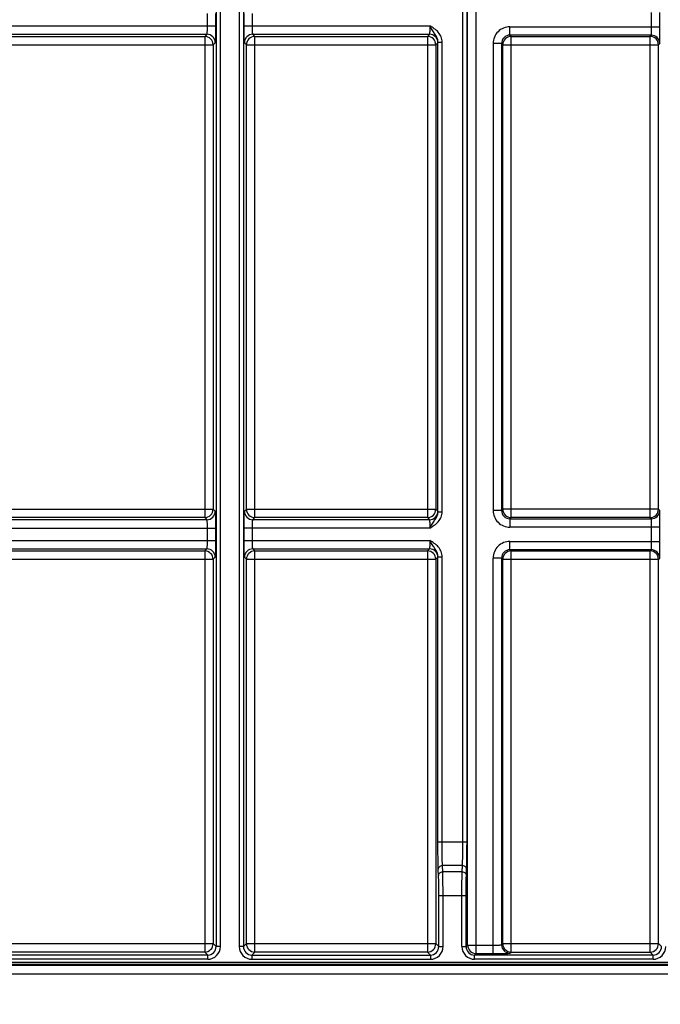
# Model space of a CAD drawing. Units: millimetres. Extents: x -349 to 2376, y 0 to 1680.
# Drawn here: x 850 to 926, y 704 to 821 of the extents above; entities that cross this region are included whole.
import ezdxf
from ezdxf.enums import TextEntityAlignment as Align

# ---------------------------------------------------------------- set-up
doc = ezdxf.new("R2010")
doc.units = ezdxf.units.MM
doc.header["$LTSCALE"] = 130.68
doc.layers.get('0').update_dxf_attribs({"linetype": 'CONTINUOUS'})
doc.layers.add('DIMS', color=7, linetype='CONTINUOUS')
doc.styles.get("Standard").update_dxf_attribs({"font": 't-flexa.ttf'})
doc.dimstyles.new('DIMSTYLE_1', dxfattribs={"dimtxt": 28, "dimasz": 28, "dimexe": 0.18, "dimexo": 0.0625, "dimgap": 0.09, "dimtad": 1, "dimdec": 1, "dimdsep": 46, "dimtxsty": 'Standard', "dimblk": '_FILLED', "dimblk1": '_FILLED', "dimblk2": '_FILLED', "dimcen": 0.09, "dimclrt": 5, "dimadec": 0, "dimazin": 0, "dimtp": 0.8, "dimtm": 0.8, "dimtfac": 1, "dimtdec": 1, "dimtofl": 0, "dimtmove": 0, "dimatfit": 3, "dimldrblk": '_FILLED', "dimfxl": 1, "dimtolj": 1, "dimarcsym": 0})
doc.dimstyles.new('DIMSTYLE_2', dxfattribs={"dimtxt": 28, "dimasz": 28, "dimexe": 0.18, "dimexo": 0.0625, "dimgap": 0.09, "dimtad": 1, "dimdec": 1, "dimdsep": 46, "dimtxsty": 'Standard', "dimblk": '_FILLED', "dimblk1": '_FILLED', "dimblk2": '_FILLED', "dimcen": 0.09, "dimclrt": 5, "dimadec": 0, "dimazin": 0, "dimtp": 1.2, "dimtm": 1.2, "dimtfac": 1, "dimtdec": 1, "dimtofl": 0, "dimtmove": 0, "dimatfit": 3, "dimldrblk": '_FILLED', "dimfxl": 1, "dimtolj": 1, "dimarcsym": 0})

# ---------------------------------------------------------------- blocks, each defined once
blk = doc.blocks.new('_FILLED')
at = {"color": 0, "linetype": 'ByBlock'}
blk.add_solid([(0, 0), (-1, 0.2857), (-1, -0.2857)], dxfattribs=at)
blk = doc.blocks.new('*D1')
at = {"layer": 'DIMS', "color": 2, "linetype": 'Continuous'}
for p, q in [((349.82, 596.95), (349.82, 1009.07)), ((1348.87, 705.95), (1348.87, 1009.07)), ((349.82, 993.07), (849.35, 993.07)), ((1348.87, 993.07), (849.35, 993.07))]:
    blk.add_line(p, q, dxfattribs=at)
at = {"layer": 'DIMS', "color": 2, "linetype": 'Continuous', "xscale": 28, "yscale": 28, "zscale": 28, "rotation": 180}
blk.add_blockref('_FILLED', (349.82, 993.07), dxfattribs=at)
at = {"layer": 'DIMS', "color": 2, "linetype": 'Continuous', "xscale": 28, "yscale": 28, "zscale": 28}
blk.add_blockref('_FILLED', (1348.87, 993.07), dxfattribs=at)
at = {"layer": 'DIMS', "color": 5, "linetype": 'Continuous'}
blk.add_text('999', height=28, dxfattribs=at).set_placement((849.35, 1000.07), align=Align.CENTER)
blk = doc.blocks.new('*D2')
at = {"layer": 'DIMS', "color": 2, "linetype": 'Continuous'}
for p, q in [((336.37, 705.95), (336.37, 1071.91)), ((1348.87, 705.95), (1348.87, 1071.91)), ((336.37, 1055.91), (842.62, 1055.91)), ((1348.87, 1055.91), (842.62, 1055.91))]:
    blk.add_line(p, q, dxfattribs=at)
at = {"layer": 'DIMS', "color": 2, "linetype": 'Continuous', "xscale": 28, "yscale": 28, "zscale": 28, "rotation": 180}
blk.add_blockref('_FILLED', (336.37, 1055.91), dxfattribs=at)
at = {"layer": 'DIMS', "color": 2, "linetype": 'Continuous', "xscale": 28, "yscale": 28, "zscale": 28}
blk.add_blockref('_FILLED', (1348.87, 1055.91), dxfattribs=at)
at = {"layer": 'DIMS', "color": 5, "linetype": 'Continuous'}
blk.add_text('1012.5', height=28, dxfattribs=at).set_placement((842.62, 1062.91), align=Align.CENTER)

msp = doc.modelspace()

# ---------------------------------------------------------------- linework, layer by layer
at = {"color": 9, "linetype": 'Continuous'}
for p, q in [((904.18, 709.754), (904.18, 932.137)), ((873.247, 931.321), (873.247, 710.57)), ((873.747, 931.321), (873.747, 710.57)), ((875.997, 931.321), (875.997, 710.57)), ((876.497, 931.321), (876.497, 710.57)), ((903.18, 710.754), (903.18, 931.137)), ((902.601, 723.046), (902.601, 918.845)), ((903.101, 723.046), (903.101, 918.845)), ((872.169, 821.683), (872.169, 820.207)), ((873.168, 821.683), (873.168, 820.207)), ((876.576, 820.207), (876.576, 821.683)), ((877.575, 820.207), (877.575, 821.683)), ((925.064, 820.103), (925.064, 821.788)), ((926.064, 820.103), (926.064, 821.788)), ((823.576, 820.207), (873.168, 820.207)), ((876.576, 820.207), (898.669, 820.207)), ((908.214, 819.103), (908.214, 820.103)), ((908.214, 820.103), (926.064, 820.103)), ((824.61, 819.208), (872.134, 819.208)), ((824.855, 818.963), (871.889, 818.963)), ((872.134, 819.208), (871.889, 818.963)), ((871.889, 818.963), (871.889, 761.655)), ((877.61, 819.208), (898.634, 819.208)), ((877.855, 818.963), (877.61, 819.208)), ((877.855, 761.655), (877.855, 818.963)), ((877.855, 818.963), (898.389, 818.963)), ((898.634, 819.208), (898.389, 818.963)), ((898.389, 818.963), (898.389, 761.655)), ((925.03, 819.103), (908.214, 819.103)), ((908.214, 819.103), (908.355, 818.963)), ((908.355, 818.963), (924.889, 818.963)), ((908.355, 761.655), (908.355, 818.963)), ((924.889, 818.963), (925.03, 819.103)), ((924.889, 761.655), (924.889, 818.963)), ((823.855, 817.963), (872.889, 817.963)), ((873.134, 818.208), (872.889, 817.963)), ((872.889, 817.963), (872.889, 762.655)), ((876.855, 817.963), (876.61, 818.208)), ((876.855, 762.655), (876.855, 817.963)), ((876.855, 817.963), (899.389, 817.963)), ((899.634, 818.208), (899.389, 817.963)), ((899.389, 817.963), (899.389, 762.655)), ((899.643, 818.278), (900.143, 818.278)), ((899.643, 762.34), (899.643, 818.278)), ((900.143, 762.34), (900.143, 818.278)), ((907.215, 818.103), (906.215, 818.103)), ((906.215, 818.103), (906.215, 762.515)), ((907.215, 818.103), (907.215, 762.515)), ((907.215, 818.103), (907.355, 817.963)), ((907.355, 817.963), (925.889, 817.963)), ((907.355, 762.655), (907.355, 817.963)), ((925.889, 817.963), (926.029, 818.103)), ((925.889, 762.655), (925.889, 817.963)), ((823.855, 762.655), (872.889, 762.655)), ((872.889, 762.655), (873.134, 762.41)), ((876.61, 762.41), (876.855, 762.655)), ((876.855, 762.655), (899.389, 762.655)), ((899.389, 762.655), (899.634, 762.41)), ((899.643, 762.34), (900.143, 762.34)), ((907.215, 762.515), (906.215, 762.515)), ((907.355, 762.655), (907.215, 762.515)), ((925.889, 762.655), (907.355, 762.655)), ((926.029, 762.515), (925.889, 762.655)), ((872.134, 761.41), (824.61, 761.41)), ((871.889, 761.655), (824.855, 761.655)), ((871.889, 761.655), (872.134, 761.41)), ((877.61, 761.41), (877.855, 761.655)), ((898.634, 761.41), (877.61, 761.41)), ((898.389, 761.655), (877.855, 761.655)), ((898.389, 761.655), (898.634, 761.41)), ((908.355, 761.655), (908.214, 761.515)), ((908.214, 761.515), (925.03, 761.515)), ((908.214, 761.515), (908.214, 760.515)), ((924.889, 761.655), (908.355, 761.655)), ((925.03, 761.515), (924.889, 761.655)), ((823.576, 760.41), (873.168, 760.41)), ((872.169, 760.41), (872.169, 758.934)), ((873.168, 760.41), (873.168, 758.934)), ((898.669, 760.41), (876.576, 760.41)), ((876.576, 758.934), (876.576, 760.41)), ((877.575, 758.934), (877.575, 760.41)), ((926.064, 760.515), (908.214, 760.515)), ((925.064, 758.83), (925.064, 760.515)), ((926.064, 758.83), (926.064, 760.515)), ((823.576, 758.934), (873.168, 758.934)), ((876.576, 758.934), (898.669, 758.934)), ((908.214, 758.83), (926.064, 758.83)), ((908.214, 757.83), (908.214, 758.83)), ((824.61, 757.935), (872.134, 757.935)), ((824.855, 757.69), (871.889, 757.69)), ((872.134, 757.935), (871.889, 757.69)), ((871.889, 757.69), (871.889, 709.928)), ((877.61, 757.935), (898.634, 757.935)), ((877.855, 757.69), (877.61, 757.935)), ((877.855, 757.69), (898.389, 757.69)), ((877.855, 709.928), (877.855, 757.69)), ((898.634, 757.935), (898.389, 757.69)), ((898.389, 757.69), (898.389, 709.928)), ((925.03, 757.83), (908.214, 757.83)), ((908.214, 757.83), (908.355, 757.69)), ((908.355, 757.69), (924.889, 757.69)), ((908.355, 709.928), (908.355, 757.69)), ((924.889, 757.69), (925.03, 757.83)), ((924.889, 709.928), (924.889, 757.69)), ((823.855, 756.69), (872.889, 756.69)), ((873.134, 756.935), (872.889, 756.69)), ((872.889, 756.69), (872.889, 710.928)), ((876.855, 756.69), (876.61, 756.935)), ((876.855, 756.69), (899.389, 756.69)), ((876.855, 710.928), (876.855, 756.69)), ((899.634, 756.935), (899.389, 756.69)), ((899.389, 756.69), (899.389, 710.928)), ((899.643, 757.005), (900.143, 757.005)), ((899.643, 723.046), (899.643, 757.005)), ((900.143, 723.046), (900.143, 757.005)), ((907.215, 756.83), (906.215, 756.83)), ((906.215, 709.754), (906.215, 756.83)), ((907.215, 756.83), (907.355, 756.69)), ((907.215, 756.83), (907.215, 710.788)), ((907.355, 756.69), (925.889, 756.69)), ((907.355, 710.928), (907.355, 756.69)), ((925.889, 756.69), (926.029, 756.83)), ((925.889, 710.928), (925.889, 756.69)), ((899.643, 723.046), (903.101, 723.046)), ((902.561, 720.227), (900.183, 720.227)), ((900.219, 719.48), (900.183, 720.227)), ((902.525, 719.48), (902.561, 720.227)), ((899.719, 719.01), (899.683, 719.757)), ((902.525, 719.48), (900.219, 719.48)), ((903.025, 719.01), (903.061, 719.757)), ((899.747, 716.661), (902.997, 716.661)), ((899.747, 710.57), (899.747, 716.661)), ((900.247, 710.57), (900.247, 716.661)), ((902.497, 710.57), (902.497, 716.661)), ((902.997, 710.57), (902.997, 716.661)), ((823.855, 710.928), (872.889, 710.928)), ((872.889, 710.928), (873.247, 710.57)), ((873.747, 710.57), (873.247, 710.57)), ((876.497, 710.57), (875.997, 710.57)), ((876.497, 710.57), (876.855, 710.928)), ((876.855, 710.928), (899.389, 710.928)), ((899.389, 710.928), (899.747, 710.57)), ((899.747, 710.57), (900.247, 710.57)), ((902.497, 710.57), (902.997, 710.57)), ((902.997, 710.57), (903.18, 710.754)), ((903.18, 710.754), (906.215, 710.754)), ((907.215, 710.788), (907.355, 710.928)), ((907.355, 710.928), (925.889, 710.928)), ((925.889, 710.928), (926.247, 710.57)), ((872.248, 709.57), (824.496, 709.57)), ((871.889, 709.928), (824.855, 709.928)), ((871.889, 709.928), (872.248, 709.57)), ((872.248, 709.07), (872.248, 709.57)), ((877.496, 709.57), (877.855, 709.928)), ((877.496, 709.57), (898.748, 709.57)), ((877.496, 709.57), (877.496, 709.07)), ((898.389, 709.928), (877.855, 709.928)), ((898.389, 709.928), (898.748, 709.57)), ((898.748, 709.57), (898.748, 709.07)), ((903.996, 709.57), (904.18, 709.754)), ((925.248, 709.57), (903.996, 709.57)), ((903.996, 709.07), (903.996, 709.57)), ((904.18, 709.754), (906.215, 709.754)), ((908.214, 709.788), (908.355, 709.928)), ((908.355, 709.928), (924.889, 709.928)), ((924.889, 709.928), (925.248, 709.57)), ((925.248, 709.07), (925.248, 709.57)), ((349.239, 708.73), (1348.654, 708.73)), ((1347.643, 708.431), (350.26, 708.431)), ((1347.628, 708.338), (350.291, 708.338)), ((872.248, 709.07), (824.496, 709.07)), ((877.496, 709.07), (898.748, 709.07)), ((925.248, 709.07), (903.996, 709.07)), ((349.291, 707.339), (1348.628, 707.339))]:
    msp.add_line(p, q, dxfattribs=at)
for centre, radius, start, end in [((908.214, 818.103), 2, 89.99665, 180.00335), ((871.889, 817.962), 1, 0.02144, 89.97856), ((872.134, 818.207), 1, 0.02106, 89.97894), ((877.61, 818.207), 1, 90.02106, 179.97894), ((877.855, 817.962), 1, 90.02144, 179.97856), ((898.389, 817.962), 1, 0.02144, 89.97856), ((898.634, 818.207), 1, 0.02106, 89.97894), ((908.214, 818.104), 0.999, 89.97174, 180.0286), ((908.355, 817.962), 1, 90.02144, 179.97856), ((924.889, 817.962), 1, 0.02144, 89.97856), ((925.029, 818.103), 1, 0.02106, 89.97894), ((871.889, 762.655), 1, 270.02144, 359.97856), ((872.134, 762.41), 1, 270.02106, 359.97894), ((877.61, 762.41), 1, 180.02106, 269.97894), ((877.855, 762.655), 1, 180.02144, 269.97856), ((898.389, 762.655), 1, 270.02144, 359.97856), ((898.634, 762.41), 1, 270.02106, 359.97894), ((908.214, 762.515), 2, 179.99665, 270.00335), ((908.214, 762.514), 0.999, 179.97141, 270.02826), ((908.355, 762.655), 1, 180.02144, 269.97856), ((924.889, 762.655), 1, 270.02144, 359.97856), ((925.029, 762.515), 1, 270.02106, 359.97894), ((908.214, 756.83), 2, 89.99665, 180.00335), ((871.889, 756.689), 1, 0.02144, 89.97856), ((872.134, 756.934), 1, 0.02106, 89.97894), ((877.61, 756.934), 1, 90.02106, 179.97894), ((877.855, 756.689), 1, 90.02144, 179.97856), ((898.389, 756.689), 1, 0.02144, 89.97856), ((898.634, 756.934), 1, 0.02106, 89.97894), ((908.214, 756.83), 0.999, 89.97174, 180.0286), ((908.355, 756.689), 1, 90.02144, 179.97856), ((924.889, 756.689), 1, 0.02144, 89.97856), ((925.029, 756.83), 1, 0.02106, 89.97894), ((871.889, 710.929), 1, 270.02143, 359.97857), ((872.248, 710.57), 1.5, 269.99667, 0.00333), ((872.248, 710.57), 1, 269.98405, 0.01595), ((877.496, 710.57), 1.5, 179.99654, 270.00346), ((877.496, 710.57), 1, 179.98405, 270.01595), ((877.855, 710.929), 1, 180.02143, 269.97857), ((898.389, 710.929), 1, 270.02143, 359.97857), ((898.748, 710.57), 1.5, 269.99657, 0.00343), ((898.748, 710.57), 1, 269.98405, 0.01595), ((903.996, 710.57), 1.5, 179.99664, 270.00336), ((903.996, 710.57), 1, 179.98405, 270.01595), ((904.181, 710.754), 1, 180.02144, 269.97856), ((908.215, 710.788), 1, 180.02106, 269.97894), ((908.355, 710.929), 1, 180.02144, 269.97856), ((924.889, 710.929), 1, 270.02143, 359.97857), ((925.248, 710.57), 1.5, 269.99667, 0.00333), ((925.248, 710.57), 1, 269.98405, 0.01595)]:
    msp.add_arc(centre, radius, start, end, dxfattribs=at)
for points, knots in [([(872.169, 820.207), (872.169, 820.081), (872.168, 819.898), (872.163, 819.664), (872.16, 819.515), (872.153, 819.393), (872.151, 819.298), (872.14, 819.246), (872.141, 819.211), (872.134, 819.208)], [0, 0, 0, 0, 0.3781516, 0.5493965, 0.7000006, 0.8243317, 0.9177658, 0.9768946, 1, 1, 1, 1]), ([(873.168, 820.207), (873.168, 819.955), (873.167, 819.588), (873.163, 819.121), (873.159, 818.823), (873.154, 818.577), (873.15, 818.409), (873.144, 818.308), (873.142, 818.258), (873.137, 818.228), (873.137, 818.211), (873.134, 818.208)], [0, 0, 0, 0, 0.3785428, 0.549966, 0.7007191, 0.8251455, 0.9185824, 0.9525415, 0.9775463, 0.9933838, 1, 1, 1, 1]), ([(876.61, 818.208), (876.607, 818.211), (876.607, 818.228), (876.602, 818.258), (876.6, 818.308), (876.595, 818.409), (876.59, 818.577), (876.585, 818.823), (876.581, 819.121), (876.577, 819.588), (876.576, 819.955), (876.576, 820.207)], [0, 0, 0, 0, 0.0066162, 0.0224537, 0.0474585, 0.0814176, 0.1748545, 0.2992809, 0.450034, 0.6214572, 1, 1, 1, 1]), ([(877.61, 819.208), (877.603, 819.211), (877.604, 819.246), (877.593, 819.298), (877.591, 819.393), (877.585, 819.515), (877.581, 819.664), (877.577, 819.898), (877.575, 820.081), (877.575, 820.207)], [0, 0, 0, 0, 0.0231054, 0.0822342, 0.1756683, 0.2999994, 0.4506035, 0.6218484, 1, 1, 1, 1]), ([(898.669, 820.207), (898.669, 820.081), (898.668, 819.898), (898.663, 819.664), (898.66, 819.515), (898.653, 819.393), (898.651, 819.298), (898.64, 819.246), (898.641, 819.211), (898.634, 819.208)], [0, 0, 0, 0, 0.3781534, 0.549396, 0.6999993, 0.8243321, 0.9177664, 0.9768941, 1, 1, 1, 1]), ([(900.143, 818.278), (900.143, 818.49), (900.056, 818.918), (899.595, 819.649), (899.036, 819.996), (898.669, 820.207)], [0, 0, 0, 0, 0.249831, 0.5000683, 1, 1, 1, 1]), ([(899.643, 818.278), (899.643, 818.461), (899.552, 818.827), (899.255, 819.283), (898.944, 819.731), (898.76, 820.046), (898.669, 820.207)], [0, 0, 0, 0, 0.2520135, 0.4991581, 0.7451379, 1, 1, 1, 1]), ([(925.03, 819.103), (925.037, 819.106), (925.035, 819.141), (925.046, 819.193), (925.049, 819.289), (925.055, 819.41), (925.058, 819.559), (925.063, 819.793), (925.064, 819.976), (925.064, 820.103)], [0, 0, 0, 0, 0.0231053, 0.0822334, 0.1756676, 0.3000001, 0.4506033, 0.6218462, 1, 1, 1, 1]), ([(926.029, 818.103), (926.033, 818.106), (926.033, 818.123), (926.038, 818.153), (926.04, 818.203), (926.045, 818.304), (926.049, 818.473), (926.054, 818.718), (926.058, 819.016), (926.063, 819.483), (926.064, 819.85), (926.064, 820.103)], [0, 0, 0, 0, 0.0066163, 0.0224537, 0.0474582, 0.0814168, 0.1748539, 0.2992817, 0.4500341, 0.6214553, 1, 1, 1, 1]), ([(899.643, 818.278), (899.642, 818.261), (899.637, 818.24), (899.639, 818.213), (899.634, 818.208)], [0, 0, 0, 0, 0.7140307, 1, 1, 1, 1]), ([(873.134, 762.41), (873.137, 762.407), (873.137, 762.39), (873.142, 762.36), (873.144, 762.31), (873.15, 762.209), (873.154, 762.04), (873.159, 761.795), (873.163, 761.497), (873.167, 761.03), (873.168, 760.663), (873.168, 760.41)], [0, 0, 0, 0, 0.0066162, 0.0224537, 0.0474585, 0.0814176, 0.1748545, 0.2992809, 0.450034, 0.6214572, 1, 1, 1, 1]), ([(876.576, 760.41), (876.576, 760.663), (876.577, 761.03), (876.581, 761.497), (876.585, 761.795), (876.59, 762.04), (876.595, 762.209), (876.6, 762.31), (876.602, 762.36), (876.607, 762.39), (876.607, 762.407), (876.61, 762.41)], [0, 0, 0, 0, 0.3785428, 0.549966, 0.7007191, 0.8251455, 0.9185824, 0.9525415, 0.9775463, 0.9933838, 1, 1, 1, 1]), ([(898.669, 760.41), (899.036, 760.622), (899.595, 760.969), (900.056, 761.7), (900.143, 762.128), (900.143, 762.34)], [0, 0, 0, 0, 0.4999317, 0.7501691, 1, 1, 1, 1]), ([(898.669, 760.41), (898.76, 760.572), (898.944, 760.887), (899.255, 761.335), (899.552, 761.791), (899.643, 762.156), (899.643, 762.34)], [0, 0, 0, 0, 0.254862, 0.5008418, 0.7479865, 1, 1, 1, 1]), ([(899.634, 762.41), (899.639, 762.405), (899.637, 762.378), (899.642, 762.357), (899.643, 762.34)], [0, 0, 0, 0, 0.285965, 1, 1, 1, 1]), ([(926.064, 760.515), (926.064, 760.768), (926.063, 761.134), (926.058, 761.602), (926.054, 761.899), (926.049, 762.145), (926.045, 762.313), (926.04, 762.414), (926.038, 762.465), (926.033, 762.495), (926.033, 762.512), (926.029, 762.515)], [0, 0, 0, 0, 0.3785447, 0.5499659, 0.7007183, 0.8251461, 0.9185832, 0.9525418, 0.9775463, 0.9933837, 1, 1, 1, 1]), ([(872.134, 761.41), (872.141, 761.407), (872.14, 761.372), (872.151, 761.32), (872.153, 761.224), (872.16, 761.103), (872.163, 760.954), (872.168, 760.72), (872.169, 760.537), (872.169, 760.41)], [0, 0, 0, 0, 0.0231054, 0.0822342, 0.1756683, 0.2999994, 0.4506035, 0.6218484, 1, 1, 1, 1]), ([(877.575, 760.41), (877.575, 760.537), (877.577, 760.72), (877.581, 760.954), (877.585, 761.103), (877.591, 761.224), (877.593, 761.32), (877.604, 761.372), (877.603, 761.407), (877.61, 761.41)], [0, 0, 0, 0, 0.3781516, 0.5493965, 0.7000006, 0.8243317, 0.9177658, 0.9768946, 1, 1, 1, 1]), ([(898.634, 761.41), (898.641, 761.407), (898.64, 761.372), (898.651, 761.32), (898.653, 761.224), (898.66, 761.103), (898.663, 760.954), (898.668, 760.72), (898.669, 760.537), (898.669, 760.41)], [0, 0, 0, 0, 0.023106, 0.0822343, 0.1756686, 0.3000015, 0.450606, 0.6218501, 1, 1, 1, 1]), ([(925.064, 760.515), (925.064, 760.641), (925.063, 760.825), (925.058, 761.058), (925.055, 761.208), (925.049, 761.329), (925.046, 761.425), (925.035, 761.477), (925.037, 761.512), (925.03, 761.515)], [0, 0, 0, 0, 0.3781538, 0.5493967, 0.6999999, 0.8243324, 0.9177666, 0.9768947, 1, 1, 1, 1]), ([(872.169, 758.934), (872.169, 758.808), (872.168, 758.625), (872.163, 758.391), (872.16, 758.242), (872.153, 758.12), (872.151, 758.024), (872.14, 757.973), (872.141, 757.938), (872.134, 757.935)], [0, 0, 0, 0, 0.3781516, 0.5493965, 0.7000006, 0.8243317, 0.9177658, 0.9768946, 1, 1, 1, 1]), ([(873.168, 758.934), (873.168, 758.682), (873.167, 758.315), (873.163, 757.848), (873.159, 757.55), (873.154, 757.304), (873.15, 757.136), (873.144, 757.035), (873.142, 756.984), (873.137, 756.955), (873.137, 756.938), (873.134, 756.935)], [0, 0, 0, 0, 0.3785428, 0.549966, 0.7007191, 0.8251455, 0.9185824, 0.9525415, 0.9775463, 0.9933838, 1, 1, 1, 1]), ([(876.61, 756.935), (876.607, 756.938), (876.607, 756.955), (876.602, 756.984), (876.6, 757.035), (876.595, 757.136), (876.59, 757.304), (876.585, 757.55), (876.581, 757.848), (876.577, 758.315), (876.576, 758.682), (876.576, 758.934)], [0, 0, 0, 0, 0.0066162, 0.0224537, 0.0474585, 0.0814176, 0.1748545, 0.2992809, 0.450034, 0.6214572, 1, 1, 1, 1]), ([(877.61, 757.935), (877.603, 757.938), (877.604, 757.973), (877.593, 758.024), (877.591, 758.12), (877.585, 758.242), (877.581, 758.391), (877.577, 758.625), (877.575, 758.808), (877.575, 758.934)], [0, 0, 0, 0, 0.0231054, 0.0822342, 0.1756683, 0.2999994, 0.4506035, 0.6218484, 1, 1, 1, 1]), ([(898.669, 758.934), (898.669, 758.808), (898.668, 758.625), (898.663, 758.391), (898.66, 758.242), (898.653, 758.12), (898.651, 758.024), (898.64, 757.973), (898.641, 757.938), (898.634, 757.935)], [0, 0, 0, 0, 0.3781534, 0.549396, 0.6999993, 0.8243321, 0.9177664, 0.9768941, 1, 1, 1, 1]), ([(900.143, 757.005), (900.143, 757.217), (900.056, 757.645), (899.595, 758.376), (899.036, 758.722), (898.669, 758.934)], [0, 0, 0, 0, 0.249831, 0.5000683, 1, 1, 1, 1]), ([(899.643, 757.005), (899.643, 757.188), (899.552, 757.554), (899.255, 758.01), (898.944, 758.457), (898.76, 758.773), (898.669, 758.934)], [0, 0, 0, 0, 0.2520135, 0.4991581, 0.7451379, 1, 1, 1, 1]), ([(925.03, 757.83), (925.037, 757.833), (925.035, 757.868), (925.046, 757.92), (925.049, 758.016), (925.055, 758.137), (925.058, 758.286), (925.063, 758.52), (925.064, 758.703), (925.064, 758.83)], [0, 0, 0, 0, 0.0231053, 0.0822334, 0.1756676, 0.3000001, 0.4506033, 0.6218462, 1, 1, 1, 1]), ([(926.029, 756.83), (926.033, 756.833), (926.033, 756.85), (926.038, 756.88), (926.04, 756.93), (926.045, 757.031), (926.049, 757.2), (926.054, 757.445), (926.058, 757.743), (926.063, 758.21), (926.064, 758.577), (926.064, 758.83)], [0, 0, 0, 0, 0.0066163, 0.0224537, 0.0474582, 0.0814168, 0.1748539, 0.2992817, 0.4500341, 0.6214553, 1, 1, 1, 1]), ([(899.643, 757.005), (899.642, 756.988), (899.637, 756.966), (899.639, 756.939), (899.634, 756.935)], [0, 0, 0, 0, 0.7140307, 1, 1, 1, 1]), ([(899.683, 719.757), (899.662, 720.184), (899.651, 721.281), (899.643, 722.377), (899.643, 723.046)], [0, 0, 0, 0, 0.3896504, 1, 1, 1, 1]), ([(900.183, 720.227), (900.162, 720.593), (900.15, 721.533), (900.143, 722.472), (900.143, 723.046)], [0, 0, 0, 0, 0.3896638, 1, 1, 1, 1]), ([(902.561, 720.227), (902.582, 720.593), (902.594, 721.533), (902.601, 722.472), (902.601, 723.046)], [0, 0, 0, 0, 0.3896635, 1, 1, 1, 1]), ([(903.061, 719.757), (903.082, 720.184), (903.094, 721.281), (903.101, 722.377), (903.101, 723.046)], [0, 0, 0, 0, 0.38965, 1, 1, 1, 1]), ([(899.683, 719.757), (899.684, 719.878), (899.799, 720.132), (900.057, 720.226), (900.183, 720.227)], [0, 0, 0, 0, 0.489119, 1, 1, 1, 1]), ([(902.561, 720.227), (902.687, 720.226), (902.945, 720.132), (903.06, 719.878), (903.061, 719.757)], [0, 0, 0, 0, 0.510881, 1, 1, 1, 1]), ([(899.719, 719.01), (899.72, 719.131), (899.835, 719.385), (900.092, 719.479), (900.219, 719.48)], [0, 0, 0, 0, 0.489119, 1, 1, 1, 1]), ([(899.747, 716.661), (899.747, 717.139), (899.742, 717.922), (899.733, 718.705), (899.719, 719.01)], [0, 0, 0, 0, 0.6103498, 1, 1, 1, 1]), ([(900.247, 716.661), (900.247, 717.235), (900.242, 718.174), (900.233, 719.114), (900.219, 719.48)], [0, 0, 0, 0, 0.6103613, 1, 1, 1, 1]), ([(902.497, 716.661), (902.497, 717.235), (902.502, 718.174), (902.511, 719.114), (902.525, 719.48)], [0, 0, 0, 0, 0.6103613, 1, 1, 1, 1]), ([(902.525, 719.48), (902.652, 719.479), (902.91, 719.385), (903.025, 719.131), (903.025, 719.01)], [0, 0, 0, 0, 0.510881, 1, 1, 1, 1]), ([(902.997, 716.661), (902.997, 717.139), (903.002, 717.922), (903.011, 718.705), (903.025, 719.01)], [0, 0, 0, 0, 0.6103499, 1, 1, 1, 1]), ([(906.215, 710.754), (906.341, 710.754), (906.525, 710.755), (906.758, 710.759), (906.907, 710.763), (907.029, 710.769), (907.125, 710.771), (907.176, 710.782), (907.211, 710.781), (907.215, 710.788)], [0, 0, 0, 0, 0.3781538, 0.5493967, 0.6999999, 0.8243324, 0.9177666, 0.9768947, 1, 1, 1, 1]), ([(906.215, 709.754), (906.467, 709.754), (906.834, 709.755), (907.301, 709.759), (907.599, 709.763), (907.845, 709.768), (908.013, 709.773), (908.114, 709.778), (908.165, 709.78), (908.195, 709.785), (908.211, 709.785), (908.214, 709.788)], [0, 0, 0, 0, 0.3785447, 0.5499659, 0.7007183, 0.8251461, 0.9185832, 0.9525418, 0.9775463, 0.9933837, 1, 1, 1, 1])]:
    msp.add_open_spline(points, degree=3, knots=knots, dxfattribs=at)

# ---------------------------------------------------------------- dimensions: what is measured, and where the dimension line sits
at = {"layer": 'DIMS', "color": 2, "linetype": 'Continuous'}
dim = msp.add_linear_dim(base=(336.372, 1055.911), p1=(1348.872, 705.945), p2=(336.372, 705.945), angle=180, dimstyle='DIMSTYLE_2', dxfattribs=at)
dim.commit()
dim.dimension.update_dxf_attribs({"geometry": '*D2', "text_midpoint": (801.581, 1076.911), "dimtype": 160})
dim = msp.add_linear_dim(base=(1348.872, 993.069), p1=(349.823, 596.945), p2=(1348.872, 705.945), dimstyle='DIMSTYLE_1', dxfattribs=at)
dim.commit()
dim.dimension.update_dxf_attribs({"geometry": '*D1', "text_midpoint": (822.307, 1014.069), "dimtype": 160})

doc.saveas('drawing.dxf')
